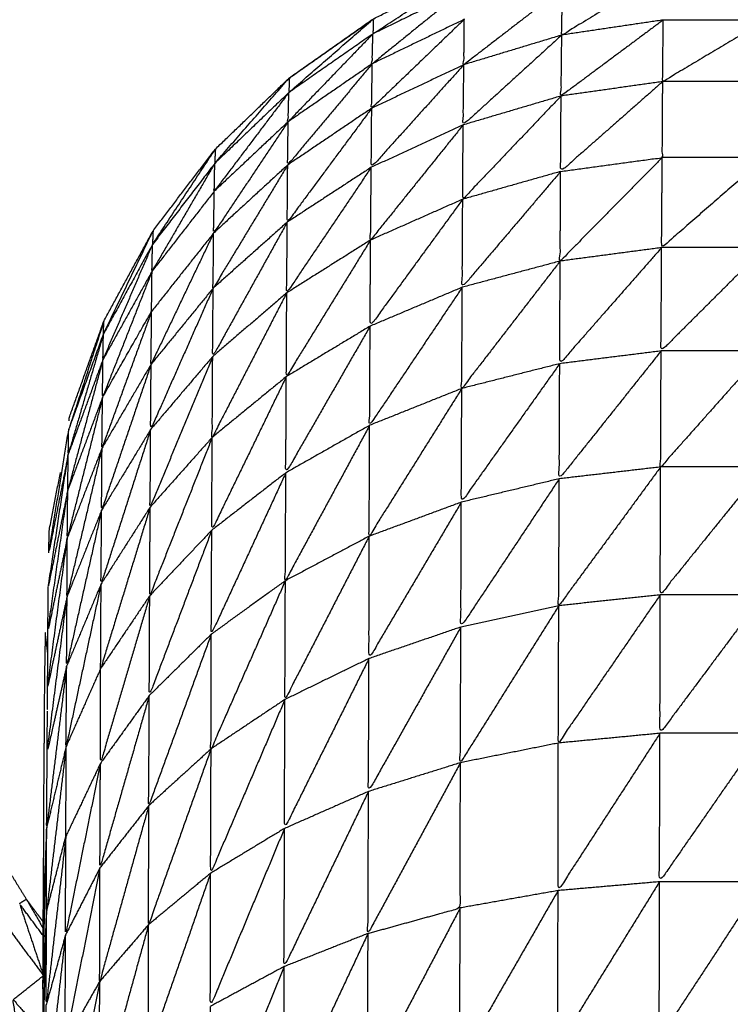
# Model space of a CAD drawing. Units: millimetres. Extents: x 0.6 to 20.8, y -0.8 to 17.7.
# Drawn here: x 6.6 to 6.6, y 15 to 15 of the extents above; entities that cross this region are included whole.
import ezdxf

# ---------------------------------------------------------------- set-up
doc = ezdxf.new("R2010")
doc.units = ezdxf.units.MM
doc.header["$MEASUREMENT"] = 0
doc.layers.get('0').update_dxf_attribs({"lineweight": 13})

# ---------------------------------------------------------------- blocks, each defined once
blk = doc.blocks.new('OPSI2_CL023')
at = {"lineweight": -3}
for points, degree, knots in [([(6.5531002, -0.4937617), (6.5530641, -0.4938107), (6.5530281, -0.4938596), (6.5529476, -0.4939896), (6.5528671, -0.4941196), (6.5527986, -0.4942561), (6.5527301, -0.4943926), (6.5526731, -0.4945346), (6.5526161, -0.4946766), (6.5525711, -0.4948226), (6.5525261, -0.4949686), (6.5524941, -0.4951176), (6.5524621, -0.4952666), (6.5524426, -0.4954181), (6.5524231, -0.4955696), (6.5524166, -0.4957226), (6.5524101, -0.4958756), (6.5524101, -0.4986256), (6.5524101, -0.5013756), (6.5524101, -0.5041256), (6.5524101, -0.5068756), (6.5524166, -0.5070281), (6.5524231, -0.5071806), (6.5524426, -0.5073321), (6.5524621, -0.5074836), (6.5524941, -0.5076331), (6.5525261, -0.5077826), (6.5525711, -0.5079286), (6.5526161, -0.5080746), (6.5526731, -0.5082166), (6.5527301, -0.5083586), (6.5527986, -0.5084951), (6.5528671, -0.5086316), (6.5529476, -0.5087616), (6.5530281, -0.5088916), (6.553064, -0.5089403), (6.5531, -0.5089889)], 2, [-8.39816, -8.39816, -8.39816, -8, -8, -7, -7, -6, -6, -5, -5, -4, -4, -3, -3, -2, -2, -1, -1, 0, 0, 1, 1, 2, 2, 3, 3, 4, 4, 5, 5, 6, 6, 7, 7, 8, 8, 8.396976, 8.396976, 8.396976]), ([(6.5532126, -0.506826), (6.5532129, -0.5068198), (6.5532131, -0.5068136), (6.5532881, -0.5066046), (6.5533631, -0.5063956), (6.5534691, -0.5062011), (6.5535751, -0.5060066), (6.5537096, -0.5058301), (6.5538441, -0.5056536), (6.5540041, -0.5054996), (6.5541641, -0.5053456), (6.5543456, -0.5052181), (6.5545271, -0.5050906), (6.5547261, -0.5049921), (6.5549251, -0.5048936), (6.5551366, -0.5048266), (6.5553481, -0.5047596), (6.5555676, -0.5047261), (6.5557871, -0.5046926), (6.5560091, -0.5046926), (6.5562311, -0.5046926), (6.5564506, -0.5047261), (6.5566701, -0.5047596), (6.5568816, -0.5048266), (6.5570931, -0.5048936), (6.5572921, -0.5049921), (6.5574911, -0.5050906), (6.5574925, -0.5050916), (6.5574939, -0.5050926)], 2, [8.762733, 8.762733, 8.762733, 9, 9, 10, 10, 11, 11, 12, 12, 13, 13, 14, 14, 15, 15, 16, 16, 17, 17, 18, 18, 19, 19, 20, 20, 21, 21, 21.007665, 21.007665, 21.007665]), ([(6.5545251, -0.5051556), (6.5547241, -0.5050581), (6.5549231, -0.5049606), (6.5549241, -0.5049271), (6.5549251, -0.5048936), (6.5547251, -0.5050246), (6.5545251, -0.5051556)], 2, [0, 0, 0, 1, 1, 2, 2, 3, 3, 3]), ([(6.5557821, -0.5048946), (6.5555616, -0.5050276), (6.5553411, -0.5051606), (6.5553421, -0.5050606), (6.5553431, -0.5049606)], 2, [0, 0, 0, 1, 1, 2, 2, 2]), ([(6.5549231, -0.5049606), (6.5547226, -0.5051226), (6.5545221, -0.5052846), (6.5545236, -0.5052201), (6.5545251, -0.5051556)], 2, [0, 0, 0, 1, 1, 2, 2, 2]), ([(6.5553431, -0.5049606), (6.5551306, -0.5051246), (6.5549181, -0.5052886), (6.5549191, -0.5051906), (6.5549201, -0.5050926)], 2, [0, 0, 0, 1, 1, 2, 2, 2]), ([(6.5545148, -0.5051014), (6.5543404, -0.5052235), (6.5541661, -0.5053456), (6.5541598, -0.5053517), (6.5541536, -0.5053577)], 2, [65.0420407, 65.0420407, 65.0420407, 66, 66, 66.0392398, 66.0392398, 66.0392398]), ([(6.5541621, -0.5054086), (6.5543436, -0.5052821), (6.5545251, -0.5051556), (6.5545261, -0.5051231), (6.5545271, -0.5050906), (6.5543446, -0.5052496), (6.5541621, -0.5054086)], 2, [0, 0, 0, 1, 1, 2, 2, 3, 3, 3]), ([(6.5549201, -0.5050926), (6.5547201, -0.5052846), (6.5545201, -0.5054766), (6.5545211, -0.5053806), (6.5545221, -0.5052846)], 2, [0, 0, 0, 1, 1, 2, 2, 2]), ([(6.5557791, -0.5050956), (6.5555586, -0.5052596), (6.5553381, -0.5054236), (6.5553396, -0.5052921), (6.5553411, -0.5051606)], 2, [0, 0, 0, 1, 1, 2, 2, 2]), ([(6.5562241, -0.5050956), (6.5560006, -0.5052286), (6.5557771, -0.5053616), (6.5557781, -0.5052286), (6.5557791, -0.5050956)], 2, [0, 0, 0, 1, 1, 2, 2, 2]), ([(6.5545251, -0.5051556), (6.5543421, -0.5053451), (6.5541591, -0.5055346), (6.5541606, -0.5054716), (6.5541621, -0.5054086)], 2, [0, 0, 0, 1, 1, 2, 2, 2]), ([(6.5553411, -0.5051606), (6.5551281, -0.5053546), (6.5549151, -0.5055486), (6.5549166, -0.5054186), (6.5549181, -0.5052886)], 2, [0, 0, 0, 1, 1, 2, 2, 2]), ([(6.5545221, -0.5052846), (6.5543396, -0.5055031), (6.5541571, -0.5057216), (6.5541581, -0.5056281), (6.5541591, -0.5055346)], 2, [0, 0, 0, 1, 1, 2, 2, 2]), ([(6.5549181, -0.5052886), (6.5547181, -0.5055101), (6.5545181, -0.5057316), (6.5545191, -0.5056041), (6.5545201, -0.5054766)], 2, [0, 0, 0, 1, 1, 2, 2, 2]), ([(6.5538421, -0.5057146), (6.5540021, -0.5055616), (6.5541621, -0.5054086), (6.5541631, -0.5053771), (6.5541641, -0.5053456), (6.5540031, -0.5055301), (6.5538421, -0.5057146)], 2, [0, 0, 0, 1, 1, 2, 2, 3, 3, 3]), ([(6.5557771, -0.5053616), (6.5555566, -0.5055556), (6.5553361, -0.5057496), (6.5553371, -0.5055866), (6.5553381, -0.5054236)], 2, [0, 0, 0, 1, 1, 2, 2, 2]), ([(6.5553361, -0.5057496), (6.5555556, -0.5057196), (6.5557751, -0.5056896), (6.5557761, -0.5055256), (6.5557771, -0.5053616)], 2, [0, 0, 0, 1, 1, 2, 2, 2]), ([(6.5541621, -0.5054086), (6.5540011, -0.5056216), (6.5538401, -0.5058346), (6.5538411, -0.5057746), (6.5538421, -0.5057146)], 2, [0, 0, 0, 1, 1, 2, 2, 2]), ([(6.5553381, -0.5054236), (6.5551256, -0.5056466), (6.5549131, -0.5058696), (6.5549141, -0.5057091), (6.5549151, -0.5055486)], 2, [0, 0, 0, 1, 1, 2, 2, 2]), ([(6.5545201, -0.5054766), (6.5543376, -0.5057226), (6.5541551, -0.5059686), (6.5541561, -0.5058451), (6.5541571, -0.5057216)], 2, [0, 0, 0, 1, 1, 2, 2, 2]), ([(6.5541591, -0.5055346), (6.5539981, -0.5057751), (6.5538371, -0.5060156), (6.5538386, -0.5059251), (6.5538401, -0.5058346)], 2, [0, 0, 0, 1, 1, 2, 2, 2]), ([(6.5549151, -0.5055486), (6.5547151, -0.5057971), (6.5545151, -0.5060456), (6.5545166, -0.5058886), (6.5545181, -0.5057316)], 2, [0, 0, 0, 1, 1, 2, 2, 2]), ([(6.5535731, -0.5060646), (6.5537076, -0.5058896), (6.5538421, -0.5057146), (6.5538431, -0.5056841), (6.5538441, -0.5056536), (6.5537086, -0.5058591), (6.5535731, -0.5060646)], 2, [0, 0, 0, 1, 1, 2, 2, 3, 3, 3]), ([(6.5557751, -0.5056896), (6.5555546, -0.5059131), (6.5553341, -0.5061366), (6.5553351, -0.5059431), (6.5553361, -0.5057496)], 2, [0, 0, 0, 1, 1, 2, 2, 2]), ([(6.5562191, -0.5056896), (6.5559956, -0.5058841), (6.5557721, -0.5060786), (6.5557736, -0.5058841), (6.5557751, -0.5056896)], 2, [0, 0, 0, 1, 1, 2, 2, 2]), ([(6.5538421, -0.5057146), (6.5537066, -0.5059476), (6.5535711, -0.5061806), (6.5535721, -0.5061226), (6.5535731, -0.5060646)], 2, [0, 0, 0, 1, 1, 2, 2, 2]), ([(6.5541571, -0.5057216), (6.5539961, -0.5059876), (6.5538351, -0.5062536), (6.5538361, -0.5061346), (6.5538371, -0.5060156)], 2, [0, 0, 0, 1, 1, 2, 2, 2]), ([(6.5545181, -0.5057316), (6.5543356, -0.5060026), (6.5541531, -0.5062736), (6.5541541, -0.5061211), (6.5541551, -0.5059686)], 2, [0, 0, 0, 1, 1, 2, 2, 2]), ([(6.5553361, -0.5057496), (6.5551236, -0.5059996), (6.5549111, -0.5062496), (6.5549121, -0.5060596), (6.5549131, -0.5058696)], 2, [0, 0, 0, 1, 1, 2, 2, 2]), ([(6.5549131, -0.5058696), (6.5547131, -0.5061436), (6.5545131, -0.5064176), (6.5545141, -0.5062316), (6.5545151, -0.5060456)], 2, [0, 0, 0, 1, 1, 2, 2, 2]), ([(6.5541551, -0.5059686), (6.5539941, -0.5062586), (6.5538331, -0.5065486), (6.5538341, -0.5064011), (6.5538351, -0.5062536)], 2, [0, 0, 0, 1, 1, 2, 2, 2]), ([(6.5533611, -0.5064516), (6.5534671, -0.5062581), (6.5535731, -0.5060646), (6.5535741, -0.5060356), (6.5535751, -0.5060066), (6.5534681, -0.5062291), (6.5533611, -0.5064516)], 2, [0, 0, 0, 1, 1, 2, 2, 3, 3, 3]), ([(6.5538371, -0.5060156), (6.5537021, -0.5062986), (6.5535671, -0.5065816), (6.5535681, -0.5064676), (6.5535691, -0.5063536)], 2, [0, 0, 0, 1, 1, 2, 2, 2]), ([(6.5535731, -0.5060646), (6.5534661, -0.5063131), (6.5533591, -0.5065616), (6.5533601, -0.5065066), (6.5533611, -0.5064516)], 2, [0, 0, 0, 1, 1, 2, 2, 2]), ([(6.5545151, -0.5060456), (6.5543331, -0.5063406), (6.5541511, -0.5066356), (6.5541521, -0.5064546), (6.5541531, -0.5062736)], 2, [0, 0, 0, 1, 1, 2, 2, 2]), ([(6.5557721, -0.5060786), (6.5555521, -0.5063291), (6.5553321, -0.5065796), (6.5553331, -0.5063581), (6.5553341, -0.5061366)], 2, [0, 0, 0, 1, 1, 2, 2, 2]), ([(6.5562171, -0.5060786), (6.5559936, -0.5063016), (6.5557701, -0.5065246), (6.5557711, -0.5063016), (6.5557721, -0.5060786)], 2, [0, 0, 0, 1, 1, 2, 2, 2]), ([(6.5553341, -0.5061366), (6.5551216, -0.5064116), (6.5549091, -0.5066866), (6.5549101, -0.5064681), (6.5549111, -0.5062496)], 2, [0, 0, 0, 1, 1, 2, 2, 2]), ([(6.5533571, -0.5067256), (6.5534631, -0.5065396), (6.5535691, -0.5063536), (6.5535701, -0.5062671), (6.5535711, -0.5061806)], 2, [0, 0, 0, 1, 1, 2, 2, 2]), ([(6.5535711, -0.5061806), (6.5534641, -0.5064531), (6.5533571, -0.5067256), (6.5533581, -0.5066436), (6.5533591, -0.5065616)], 2, [0, 0, 0, 1, 1, 2, 2, 2]), ([(6.5549111, -0.5062496), (6.5547111, -0.5065476), (6.5545111, -0.5068456), (6.5545121, -0.5066316), (6.5545131, -0.5064176)], 2, [0, 0, 0, 1, 1, 2, 2, 2]), ([(6.5538351, -0.5062536), (6.5537001, -0.5065586), (6.5535651, -0.5068636), (6.5535661, -0.5067226), (6.5535671, -0.5065816)], 2, [0, 0, 0, 1, 1, 2, 2, 2]), ([(6.5541531, -0.5062736), (6.5539921, -0.5065856), (6.5538311, -0.5068976), (6.5538321, -0.5067231), (6.5538331, -0.5065486)], 2, [0, 0, 0, 1, 1, 2, 2, 2]), ([(6.5535691, -0.5063536), (6.5534621, -0.5066486), (6.5533551, -0.5069436), (6.5533561, -0.5068346), (6.5533571, -0.5067256)], 2, [0, 0, 0, 1, 1, 2, 2, 2]), ([(6.5533611, -0.5064516), (6.5532861, -0.5066586), (6.5532111, -0.5068656), (6.5532871, -0.5066306), (6.5533631, -0.5063956), (6.5533621, -0.5064236), (6.5533611, -0.5064516)], 2, [0, 0, 0, 1, 1, 2, 2, 3, 3, 3]), ([(6.5545131, -0.5064176), (6.5543311, -0.5067341), (6.5541491, -0.5070506), (6.5541501, -0.5068431), (6.5541511, -0.5066356)], 2, [0, 0, 0, 1, 1, 2, 2, 2]), ([(6.5533611, -0.5064516), (6.5532851, -0.5067111), (6.5532091, -0.5069706), (6.5532101, -0.5069181), (6.5532111, -0.5068656)], 2, [0, 0, 0, 1, 1, 2, 2, 2]), ([(6.5538331, -0.5065486), (6.5536981, -0.5068736), (6.5535631, -0.5071986), (6.5535641, -0.5070311), (6.5535651, -0.5068636)], 2, [0, 0, 0, 1, 1, 2, 2, 2]), ([(6.5557701, -0.5065246), (6.5555501, -0.5068006), (6.5553301, -0.5070766), (6.5553311, -0.5068281), (6.5553321, -0.5065796)], 2, [0, 0, 0, 1, 1, 2, 2, 2]), ([(6.5562141, -0.5065246), (6.5559911, -0.5067751), (6.5557681, -0.5070256), (6.5557691, -0.5067751), (6.5557701, -0.5065246)], 2, [0, 0, 0, 1, 1, 2, 2, 2]), ([(6.5533591, -0.5065616), (6.5532831, -0.5068436), (6.5532071, -0.5071256), (6.5532081, -0.5070481), (6.5532091, -0.5069706)], 2, [0, 0, 0, 1, 1, 2, 2, 2]), ([(6.5535671, -0.5065816), (6.5534601, -0.5068971), (6.5533531, -0.5072126), (6.5533541, -0.5070781), (6.5533551, -0.5069436)], 2, [0, 0, 0, 1, 1, 2, 2, 2]), ([(6.5553321, -0.5065796), (6.5551196, -0.5068786), (6.5549071, -0.5071776), (6.5549081, -0.5069321), (6.5549091, -0.5066866)], 2, [0, 0, 0, 1, 1, 2, 2, 2]), ([(6.5541511, -0.5066356), (6.5539901, -0.5069671), (6.5538291, -0.5072986), (6.5538301, -0.5070981), (6.5538311, -0.5068976)], 2, [0, 0, 0, 1, 1, 2, 2, 2]), ([(6.5549091, -0.5066866), (6.5547091, -0.5070056), (6.5545091, -0.5073246), (6.5545101, -0.5070851), (6.5545111, -0.5068456)], 2, [0, 0, 0, 1, 1, 2, 2, 2]), ([(6.5533571, -0.5067256), (6.5532811, -0.5070286), (6.5532051, -0.5073316), (6.5532061, -0.5072286), (6.5532071, -0.5071256)], 2, [0, 0, 0, 1, 1, 2, 2, 2]), ([(6.5545111, -0.5068456), (6.5543291, -0.5071811), (6.5541471, -0.5075166), (6.5541481, -0.5072836), (6.5541491, -0.5070506)], 2, [0, 0, 0, 1, 1, 2, 2, 2]), ([(6.5530921, -0.5157954), (6.5528001, -0.5156925), (6.5525081, -0.5155896), (6.5521451, -0.5154256), (6.5517821, -0.5152616), (6.5514341, -0.5150671), (6.5510861, -0.5148726), (6.5507556, -0.5146496), (6.5504251, -0.5144266), (6.5501151, -0.5141761), (6.5498051, -0.5139256), (6.5495171, -0.5136496), (6.5492291, -0.5133736), (6.5489661, -0.5130746), (6.5487031, -0.5127756), (6.5484661, -0.5124551), (6.5482291, -0.5121346), (6.5480201, -0.5117951), (6.5478111, -0.5114556), (6.5476316, -0.5110996), (6.5474521, -0.5107436), (6.5473036, -0.5103741), (6.5471551, -0.5100046), (6.5470381, -0.5096231), (6.5469211, -0.5092416), (6.5468371, -0.5088521), (6.5467531, -0.5084626), (6.5467026, -0.5080671), (6.5466521, -0.5076716), (6.5466311, -0.5072736), (6.5466101, -0.5068756), (6.5466316, -0.5072736), (6.5466531, -0.5076716)], 2, [58.223404, 58.223404, 58.223404, 59, 59, 60, 60, 61, 61, 62, 62, 63, 63, 64, 64, 65, 65, 66, 66, 67, 67, 68, 68, 69, 69, 70, 70, 71, 71, 72, 72, 73, 73, 74, 74, 74]), ([(6.5532091, -0.5069706), (6.5531671, -0.5071836), (6.5531251, -0.5073966), (6.5531681, -0.5071311), (6.5532111, -0.5068656)], 2, [0, 0, 0, 1, 1, 2, 2, 2]), ([(6.5535651, -0.5068636), (6.5534581, -0.5071971), (6.5533511, -0.5075306), (6.5533521, -0.5073716), (6.5533531, -0.5072126)], 2, [0, 0, 0, 1, 1, 2, 2, 2]), ([(6.5538311, -0.5068976), (6.5536961, -0.5072396), (6.5535611, -0.5075816), (6.5535621, -0.5073901), (6.5535631, -0.5071986)], 2, [0, 0, 0, 1, 1, 2, 2, 2]), ([(6.5532071, -0.5071256), (6.5531651, -0.5073341), (6.5531231, -0.5075426), (6.5531661, -0.5072566), (6.5532091, -0.5069706)], 2, [0, 0, 0, 1, 1, 2, 2, 2]), ([(6.5533551, -0.5069436), (6.5532796, -0.5072641), (6.5532041, -0.5075846), (6.5532046, -0.5074581), (6.5532051, -0.5073316)], 2, [0, 0, 0, 1, 1, 2, 2, 2]), ([(6.5531251, -0.5073968), (6.5531251, -0.5073967), (6.5531251, -0.5073966), (6.5531261, -0.5073476), (6.5531271, -0.5072986), (6.5531512, -0.5071742), (6.5531754, -0.5070498)], 2, [5.998868, 5.998868, 5.998868, 6, 6, 7, 7, 7.57464, 7.57464, 7.57464]), ([(6.5541491, -0.5070506), (6.5539881, -0.5073991), (6.5538271, -0.5077476), (6.5538281, -0.5075231), (6.5538291, -0.5072986)], 2, [0, 0, 0, 1, 1, 2, 2, 2]), ([(6.5557681, -0.5070256), (6.5555481, -0.5073251), (6.5553281, -0.5076246), (6.5553291, -0.5073506), (6.5553301, -0.5070766)], 2, [0, 0, 0, 1, 1, 2, 2, 2]), ([(6.5562121, -0.5070256), (6.5559891, -0.5073016), (6.5557661, -0.5075776), (6.5557671, -0.5073016), (6.5557681, -0.5070256)], 2, [0, 0, 0, 1, 1, 2, 2, 2]), ([(6.5553301, -0.5070766), (6.5551176, -0.5073966), (6.5549051, -0.5077166), (6.5549061, -0.5074471), (6.5549071, -0.5071776)], 2, [0, 0, 0, 1, 1, 2, 2, 2]), ([(6.5532051, -0.5073316), (6.5531631, -0.5075336), (6.5531211, -0.5077356), (6.5531641, -0.5074306), (6.5532071, -0.5071256)], 2, [0, 0, 0, 1, 1, 2, 2, 2]), ([(6.5549071, -0.5071776), (6.5547076, -0.5075151), (6.5545081, -0.5078526), (6.5545086, -0.5075886), (6.5545091, -0.5073246)], 2, [0, 0, 0, 1, 1, 2, 2, 2]), ([(6.5533531, -0.5072126), (6.5532776, -0.5075491), (6.5532021, -0.5078856), (6.5532031, -0.5077351), (6.5532041, -0.5075846)], 2, [0, 0, 0, 1, 1, 2, 2, 2]), ([(6.5535631, -0.5071986), (6.5534561, -0.5075471), (6.5533491, -0.5078956), (6.5533501, -0.5077131), (6.5533511, -0.5075306)], 2, [0, 0, 0, 1, 1, 2, 2, 2]), ([(6.5538291, -0.5072986), (6.5536941, -0.5076556), (6.5535591, -0.5080126), (6.5535601, -0.5077971), (6.5535611, -0.5075816)], 2, [0, 0, 0, 1, 1, 2, 2, 2]), ([(6.5532041, -0.5075846), (6.5531621, -0.5077796), (6.5531201, -0.5079746), (6.5531626, -0.5076531), (6.5532051, -0.5073316)], 2, [0, 0, 0, 1, 1, 2, 2, 2]), ([(6.5545091, -0.5073246), (6.5543271, -0.5076771), (6.5541451, -0.5080296), (6.5541461, -0.5077731), (6.5541471, -0.5075166)], 2, [0, 0, 0, 1, 1, 2, 2, 2]), ([(6.5541471, -0.5075166), (6.5539866, -0.5078796), (6.5538261, -0.5082426), (6.5538266, -0.5079951), (6.5538271, -0.5077476)], 2, [0, 0, 0, 1, 1, 2, 2, 2]), ([(6.5531194, -0.5080732), (6.5531198, -0.5080239), (6.5531201, -0.5079746), (6.5531206, -0.5078551), (6.5531211, -0.5077356), (6.5531221, -0.5076391), (6.5531231, -0.5075426), (6.5531231, -0.5075426), (6.5531231, -0.5075426)], 2, [2.651798, 2.651798, 2.651798, 3, 3, 4, 4, 5, 5, 5.00022, 5.00022, 5.00022]), ([(6.5533511, -0.5075306), (6.5532756, -0.5078811), (6.5532001, -0.5082316), (6.5532011, -0.5080586), (6.5532021, -0.5078856)], 2, [0, 0, 0, 1, 1, 2, 2, 2]), ([(6.5532021, -0.5078856), (6.5531601, -0.5080716), (6.5531181, -0.5082576), (6.5531611, -0.5079211), (6.5532041, -0.5075846)], 2, [0, 0, 0, 1, 1, 2, 2, 2]), ([(6.5535611, -0.5075816), (6.5534546, -0.5079436), (6.5533481, -0.5083056), (6.5533486, -0.5081006), (6.5533491, -0.5078956)], 2, [0, 0, 0, 1, 1, 2, 2, 2]), ([(6.5557661, -0.5075776), (6.5555461, -0.5078976), (6.5553261, -0.5082176), (6.5553271, -0.5079211), (6.5553281, -0.5076246)], 2, [0, 0, 0, 1, 1, 2, 2, 2]), ([(6.5562111, -0.5075776), (6.5559881, -0.5078766), (6.5557651, -0.5081756), (6.5557656, -0.5078766), (6.5557661, -0.5075776)], 2, [0, 0, 0, 1, 1, 2, 2, 2]), ([(6.5553281, -0.5076246), (6.5551156, -0.5079636), (6.5549031, -0.5083026), (6.5549041, -0.5080096), (6.5549051, -0.5077166)], 2, [0, 0, 0, 1, 1, 2, 2, 2]), ([(6.5531207, -0.5078295), (6.5531154, -0.5077841), (6.5531101, -0.5077386), (6.5531091, -0.5077846), (6.5531081, -0.5078306), (6.5531071, -0.5078986), (6.5531061, -0.5079666), (6.5531056, -0.5080571), (6.5531051, -0.5081476), (6.5531041, -0.5082591), (6.5531031, -0.5083706), (6.5531026, -0.5085026), (6.5531021, -0.5086346), (6.5531011, -0.5087866), (6.5531001, -0.5089386)], 2, [-5.207984, -5.207984, -5.207984, -5, -5, -4, -4, -3, -3, -2, -2, -1, -1, 0, 0, 1, 1, 1]), ([(6.5549051, -0.5077166), (6.5547056, -0.5080716), (6.5545061, -0.5084266), (6.5545071, -0.5081396), (6.5545081, -0.5078526)], 2, [0, 0, 0, 1, 1, 2, 2, 2]), ([(6.5538271, -0.5077476), (6.5536921, -0.5081176), (6.5535571, -0.5084876), (6.5535581, -0.5082501), (6.5535591, -0.5080126)], 2, [0, 0, 0, 1, 1, 2, 2, 2]), ([(6.5545081, -0.5078526), (6.5543256, -0.5082196), (6.5541431, -0.5085866), (6.5541441, -0.5083081), (6.5541451, -0.5080296)], 2, [0, 0, 0, 1, 1, 2, 2, 2]), ([(6.5532021, -0.5078856), (6.5531591, -0.5082341), (6.5531161, -0.5085826), (6.5531171, -0.5084201), (6.5531181, -0.5082576)], 2, [0, 0, 0, 1, 1, 2, 2, 2]), ([(6.5535591, -0.5080126), (6.5534526, -0.5083846), (6.5533461, -0.5087566), (6.5533471, -0.5085311), (6.5533481, -0.5083056)], 2, [0, 0, 0, 1, 1, 2, 2, 2]), ([(6.5541451, -0.5080296), (6.5539846, -0.5084046), (6.5538241, -0.5087796), (6.5538251, -0.5085111), (6.5538261, -0.5082426)], 2, [0, 0, 0, 1, 1, 2, 2, 2]), ([(6.5531193, -0.5080745), (6.5531193, -0.5080742), (6.5531193, -0.5080739), (6.5531193, -0.5080736), (6.5531193, -0.5080733), (6.5531193, -0.5080748), (6.5531193, -0.5080745)], 3, [76.404137148, 76.404137148, 76.404137148, 76.404137148, 76.408963586, 76.408963586, 76.408963586, 76.413790023, 76.413790023, 76.413790023, 76.413790023]), ([(6.5557651, -0.5081756), (6.5555451, -0.5085151), (6.5553251, -0.5088546), (6.5553256, -0.5085361), (6.5553261, -0.5082176)], 2, [0, 0, 0, 1, 1, 2, 2, 2]), ([(6.5562091, -0.5081756), (6.5559861, -0.5084961), (6.5557631, -0.5088166), (6.5557641, -0.5084961), (6.5557651, -0.5081756)], 2, [0, 0, 0, 1, 1, 2, 2, 2]), ([(6.5532001, -0.5082316), (6.5531576, -0.5085891), (6.5531151, -0.5089466), (6.5531156, -0.5087646), (6.5531161, -0.5085826)], 2, [0, 0, 0, 1, 1, 2, 2, 2]), ([(6.5531151, -0.5089466), (6.5531571, -0.5087831), (6.5531991, -0.5086196), (6.5531996, -0.5084256), (6.5532001, -0.5082316)], 2, [0, 0, 0, 1, 1, 2, 2, 2]), ([(6.5538261, -0.5082426), (6.5536911, -0.5086221), (6.5535561, -0.5090016), (6.5535566, -0.5087446), (6.5535571, -0.5084876)], 2, [0, 0, 0, 1, 1, 2, 2, 2]), ([(6.5533481, -0.5083056), (6.5532726, -0.5086761), (6.5531971, -0.5090466), (6.5531981, -0.5088331), (6.5531991, -0.5086196)], 2, [0, 0, 0, 1, 1, 2, 2, 2]), ([(6.5549031, -0.5083026), (6.5547036, -0.5086711), (6.5545041, -0.5090396), (6.5545051, -0.5087331), (6.5545061, -0.5084266)], 2, [0, 0, 0, 1, 1, 2, 2, 2]), ([(6.5545041, -0.5090396), (6.5547031, -0.5089846), (6.5549021, -0.5089296), (6.5549026, -0.5086161), (6.5549031, -0.5083026)], 2, [0, 0, 0, 1, 1, 2, 2, 2]), ([(6.5545061, -0.5084266), (6.5543241, -0.5088046), (6.5541421, -0.5091826), (6.5541426, -0.5088846), (6.5541431, -0.5085866)], 2, [0, 0, 0, 1, 1, 2, 2, 2]), ([(6.5535571, -0.5084876), (6.5534511, -0.5088671), (6.5533451, -0.5092466), (6.5533456, -0.5090016), (6.5533461, -0.5087566)], 2, [0, 0, 0, 1, 1, 2, 2, 2]), ([(6.5541431, -0.5085866), (6.5539831, -0.5089706), (6.5538231, -0.5093546), (6.5538236, -0.5090671), (6.5538241, -0.5087796)], 2, [0, 0, 0, 1, 1, 2, 2, 2]), ([(6.5531991, -0.5086196), (6.5531566, -0.5089836), (6.5531141, -0.5093476), (6.5531146, -0.5091471), (6.5531151, -0.5089466)], 2, [0, 0, 0, 1, 1, 2, 2, 2]), ([(6.5533461, -0.5087566), (6.5532711, -0.5091326), (6.5531961, -0.5095086), (6.5531966, -0.5092776), (6.5531971, -0.5090466)], 2, [0, 0, 0, 1, 1, 2, 2, 2]), ([(6.5538241, -0.5087796), (6.5536896, -0.5091661), (6.5535551, -0.5095526), (6.5535556, -0.5092771), (6.5535561, -0.5090016)], 2, [0, 0, 0, 1, 1, 2, 2, 2]), ([(6.5557631, -0.5088166), (6.5555431, -0.5091726), (6.5553231, -0.5095286), (6.5553241, -0.5091916), (6.5553251, -0.5088546)], 2, [0, 0, 0, 1, 1, 2, 2, 2]), ([(6.5562071, -0.5088166), (6.5559846, -0.5091561), (6.5557621, -0.5094956), (6.5557626, -0.5091561), (6.5557631, -0.5088166)], 2, [0, 0, 0, 1, 1, 2, 2, 2]), ([(6.5553251, -0.5088546), (6.5551126, -0.5092241), (6.5549001, -0.5095936), (6.5549011, -0.5092616), (6.5549021, -0.5089296)], 2, [0, 0, 0, 1, 1, 2, 2, 2]), ([(6.5529981, -0.5089106), (6.5530131, -0.5089011), (6.5530281, -0.5088916), (6.553064, -0.5089539), (6.5530999, -0.5090161)], 2, [0, 0, 0, 1, 1, 1.466058, 1.466058, 1.466058]), ([(6.5530998, -0.5090477), (6.5530489, -0.5089792), (6.5529981, -0.5089106), (6.5530487, -0.5090619), (6.5530993, -0.5092132)], 2, [0.44739, 0.44739, 0.44739, 1, 1, 1.973026, 1.973026, 1.973026]), ([(6.5549021, -0.5089296), (6.5547026, -0.5093096), (6.5545031, -0.5096896), (6.5545036, -0.5093646), (6.5545041, -0.5090396)], 2, [0, 0, 0, 1, 1, 2, 2, 2]), ([(6.5531001, -0.5089386), (6.5530996, -0.5091091), (6.5530991, -0.5092796), (6.5530986, -0.5094671), (6.5530981, -0.5096546), (6.5530976, -0.5098581), (6.5530971, -0.5100616), (6.5530961, -0.5102796), (6.5530951, -0.5104976), (6.5530951, -0.5107286), (6.5530951, -0.5109596), (6.5530946, -0.5112016), (6.5530941, -0.5114436), (6.5530936, -0.5116951), (6.5530931, -0.5119466), (6.5530931, -0.5122061), (6.5530931, -0.5124656), (6.5530926, -0.5127306), (6.5530921, -0.5129956), (6.5530921, -0.5132646), (6.5530921, -0.5135336), (6.5530921, -0.5138046), (6.5530921, -0.5140756), (6.5530921, -0.5195756), (6.5530921, -0.5250756), (6.5530921, -0.5253466), (6.5530921, -0.5256176), (6.5530921, -0.5258861), (6.5530921, -0.5261546), (6.5530926, -0.5264201), (6.5530931, -0.5266856), (6.5530931, -0.5269446), (6.5530931, -0.5272036), (6.5530936, -0.5274551), (6.5530941, -0.5277066), (6.5530946, -0.5279491), (6.5530951, -0.5281916), (6.5530951, -0.5284221), (6.5530951, -0.5286526), (6.5530961, -0.5288706), (6.5530971, -0.5290886), (6.5530976, -0.5292921), (6.5530981, -0.5294956), (6.5530986, -0.5296836), (6.5530991, -0.5298716), (6.5530996, -0.5300416), (6.5531001, -0.5302116)], 2, [-13, -13, -13, -12, -12, -11, -11, -10, -10, -9, -9, -8, -8, -7, -7, -6, -6, -5, -5, -4, -4, -3, -3, -2, -2, -1, -1, 0, 0, 1, 1, 2, 2, 3, 3, 4, 4, 5, 5, 6, 6, 7, 7, 8, 8, 9, 9, 10, 10, 10]), ([(6.5535561, -0.5090016), (6.5534501, -0.5093866), (6.5533441, -0.5097716), (6.5533446, -0.5095091), (6.5533451, -0.5092466)], 2, [0, 0, 0, 1, 1, 2, 2, 2]), ([(6.5531971, -0.5090466), (6.5531546, -0.5094151), (6.5531121, -0.5097836), (6.5531131, -0.5095656), (6.5531141, -0.5093476)], 2, [0, 0, 0, 1, 1, 2, 2, 2]), ([(6.5545041, -0.5090396), (6.5543226, -0.5094271), (6.5541411, -0.5098146), (6.5541416, -0.5094986), (6.5541421, -0.5091826)], 2, [0, 0, 0, 1, 1, 2, 2, 2]), ([(6.5541421, -0.5091826), (6.5539821, -0.5095736), (6.5538221, -0.5099646), (6.5538226, -0.5096596), (6.5538231, -0.5093546)], 2, [0, 0, 0, 1, 1, 2, 2, 2]), ([(6.5533451, -0.5092466), (6.5532701, -0.5096261), (6.5531951, -0.5100056), (6.5531956, -0.5097571), (6.5531961, -0.5095086)], 2, [0, 0, 0, 1, 1, 2, 2, 2]), ([(6.5530251, -0.5097316), (6.5529981, -0.5095286), (6.5529711, -0.5093256), (6.5530349, -0.5093981), (6.5530986, -0.5094707)], 2, [0, 0, 0, 1, 1, 1.582387, 1.582387, 1.582387])]:
    blk.add_open_spline(points, degree=degree, knots=knots, dxfattribs=at)
for points in [[(6.5549201, -0.5050926), (6.5547211, -0.5051886), (6.5545221, -0.5052846)], [(6.5557791, -0.5050956), (6.5555601, -0.5051281), (6.5553411, -0.5051606)], [(6.5562241, -0.5050956), (6.5560016, -0.5050956), (6.5557791, -0.5050956)], [(6.5553411, -0.5051606), (6.5551296, -0.5052246), (6.5549181, -0.5052886)], [(6.5545221, -0.5052846), (6.5543406, -0.5054096), (6.5541591, -0.5055346)], [(6.5549181, -0.5052886), (6.5547191, -0.5053826), (6.5545201, -0.5054766)], [(6.5557771, -0.5053616), (6.5555576, -0.5053926), (6.5553381, -0.5054236)], [(6.5562211, -0.5053616), (6.5559991, -0.5053616), (6.5557771, -0.5053616)], [(6.5553381, -0.5054236), (6.5551266, -0.5054861), (6.5549151, -0.5055486)], [(6.5545201, -0.5054766), (6.5543386, -0.5055991), (6.5541571, -0.5057216)], [(6.5541591, -0.5055346), (6.5539996, -0.5056846), (6.5538401, -0.5058346)], [(6.5549151, -0.5055486), (6.5547166, -0.5056401), (6.5545181, -0.5057316)], [(6.5562191, -0.5056896), (6.5559971, -0.5056896), (6.5557751, -0.5056896)], [(6.5541571, -0.5057216), (6.5539971, -0.5058686), (6.5538371, -0.5060156)], [(6.5545181, -0.5057316), (6.5543366, -0.5058501), (6.5541551, -0.5059686)], [(6.5553361, -0.5057496), (6.5551246, -0.5058096), (6.5549131, -0.5058696)], [(6.5538401, -0.5058346), (6.5537056, -0.5060076), (6.5535711, -0.5061806)], [(6.5549131, -0.5058696), (6.5547141, -0.5059576), (6.5545151, -0.5060456)], [(6.5541551, -0.5059686), (6.5539951, -0.5061111), (6.5538351, -0.5062536)], [(6.5538371, -0.5060156), (6.5537031, -0.5061846), (6.5535691, -0.5063536)], [(6.5545151, -0.5060456), (6.5543341, -0.5061596), (6.5541531, -0.5062736)], [(6.5557721, -0.5060786), (6.5555531, -0.5061076), (6.5553341, -0.5061366)], [(6.5562171, -0.5060786), (6.5559946, -0.5060786), (6.5557721, -0.5060786)], [(6.5553341, -0.5061366), (6.5551226, -0.5061931), (6.5549111, -0.5062496)], [(6.5535711, -0.5061806), (6.5534651, -0.5063711), (6.5533591, -0.5065616)], [(6.5549111, -0.5062496), (6.5547121, -0.5063336), (6.5545131, -0.5064176)], [(6.5538351, -0.5062536), (6.5537011, -0.5064176), (6.5535671, -0.5065816)], [(6.5541531, -0.5062736), (6.5539931, -0.5064111), (6.5538331, -0.5065486)], [(6.5545131, -0.5064176), (6.5543321, -0.5065266), (6.5541511, -0.5066356)], [(6.5538331, -0.5065486), (6.5536991, -0.5067061), (6.5535651, -0.5068636)], [(6.5557701, -0.5065246), (6.5555511, -0.5065521), (6.5553321, -0.5065796)], [(6.5562141, -0.5065246), (6.5559921, -0.5065246), (6.5557701, -0.5065246)], [(6.5533591, -0.5065616), (6.5532841, -0.5067661), (6.5532091, -0.5069706)], [(6.5535671, -0.5065816), (6.5534611, -0.5067626), (6.5533551, -0.5069436)], [(6.5553321, -0.5065796), (6.5551206, -0.5066331), (6.5549091, -0.5066866)], [(6.5541511, -0.5066356), (6.5539911, -0.5067666), (6.5538311, -0.5068976)], [(6.5549091, -0.5066866), (6.5547101, -0.5067661), (6.5545111, -0.5068456)], [(6.5533571, -0.5067256), (6.5532821, -0.5069256), (6.5532071, -0.5071256)], [(6.5545111, -0.5068456), (6.5543301, -0.5069481), (6.5541491, -0.5070506)], [(6.5535651, -0.5068636), (6.5534591, -0.5070381), (6.5533531, -0.5072126)], [(6.5538311, -0.5068976), (6.5536971, -0.5070481), (6.5535631, -0.5071986)], [(6.5533551, -0.5069436), (6.5532801, -0.5071376), (6.5532051, -0.5073316)], [(6.5541491, -0.5070506), (6.5539891, -0.5071746), (6.5538291, -0.5072986)], [(6.5557681, -0.5070256), (6.5555491, -0.5070511), (6.5553301, -0.5070766)], [(6.5562121, -0.5070256), (6.5559901, -0.5070256), (6.5557681, -0.5070256)], [(6.5553301, -0.5070766), (6.5551186, -0.5071271), (6.5549071, -0.5071776)], [(6.5549071, -0.5071776), (6.5547081, -0.5072511), (6.5545091, -0.5073246)], [(6.5533531, -0.5072126), (6.5532786, -0.5073986), (6.5532041, -0.5075846)], [(6.5535631, -0.5071986), (6.5534571, -0.5073646), (6.5533511, -0.5075306)], [(6.5538291, -0.5072986), (6.5536951, -0.5074401), (6.5535611, -0.5075816)], [(6.5545091, -0.5073246), (6.5543281, -0.5074206), (6.5541471, -0.5075166)], [(6.5541471, -0.5075166), (6.5539871, -0.5076321), (6.5538271, -0.5077476)], [(6.5533511, -0.5075306), (6.5532766, -0.5077081), (6.5532021, -0.5078856)], [(6.5535611, -0.5075816), (6.5534551, -0.5077386), (6.5533491, -0.5078956)], [(6.5557661, -0.5075776), (6.5555471, -0.5076011), (6.5553281, -0.5076246)], [(6.5562111, -0.5075776), (6.5559886, -0.5075776), (6.5557661, -0.5075776)], [(6.5553281, -0.5076246), (6.5551166, -0.5076706), (6.5549051, -0.5077166)], [(6.5549051, -0.5077166), (6.5547066, -0.5077846), (6.5545081, -0.5078526)], [(6.5538271, -0.5077476), (6.5536931, -0.5078801), (6.5535591, -0.5080126)], [(6.5545081, -0.5078526), (6.5543266, -0.5079411), (6.5541451, -0.5080296)], [(6.5533491, -0.5078956), (6.5532746, -0.5080636), (6.5532001, -0.5082316)], [(6.5535591, -0.5080126), (6.5534536, -0.5081591), (6.5533481, -0.5083056)], [(6.5541451, -0.5080296), (6.5539856, -0.5081361), (6.5538261, -0.5082426)], [(6.5531181, -0.5082576), (6.5531187, -0.5081689), (6.5531194, -0.5080802)], [(6.5557651, -0.5081756), (6.5555456, -0.5081966), (6.5553261, -0.5082176)], [(6.5562091, -0.5081756), (6.5559871, -0.5081756), (6.5557651, -0.5081756)], [(6.5532001, -0.5082316), (6.5531581, -0.5084071), (6.5531161, -0.5085826)], [(6.5538261, -0.5082426), (6.5536916, -0.5083651), (6.5535571, -0.5084876)], [(6.5553261, -0.5082176), (6.5551146, -0.5082601), (6.5549031, -0.5083026)], [(6.5533481, -0.5083056), (6.5532736, -0.5084626), (6.5531991, -0.5086196)], [(6.5549031, -0.5083026), (6.5547046, -0.5083646), (6.5545061, -0.5084266)], [(6.5545061, -0.5084266), (6.5543246, -0.5085066), (6.5541431, -0.5085866)], [(6.5535571, -0.5084876), (6.5534516, -0.5086221), (6.5533461, -0.5087566)], [(6.5530991, -0.5092785), (6.5531076, -0.5089306), (6.5531161, -0.5085826)], [(6.5531161, -0.5085826), (6.5531081, -0.5087604), (6.5531001, -0.5089382)], [(6.5541431, -0.5085866), (6.5539836, -0.5086831), (6.5538241, -0.5087796)], [(6.5533461, -0.5087566), (6.5532716, -0.5089016), (6.5531971, -0.5090466)], [(6.5538241, -0.5087796), (6.5536901, -0.5088906), (6.5535561, -0.5090016)], [(6.5557631, -0.5088166), (6.5555441, -0.5088356), (6.5553251, -0.5088546)], [(6.5562071, -0.5088166), (6.5559851, -0.5088166), (6.5557631, -0.5088166)], [(6.5553251, -0.5088546), (6.5551136, -0.5088921), (6.5549021, -0.5089296)], [(6.5529131, -0.5089666), (6.5530062, -0.5090922), (6.5530993, -0.5092178)], [(6.5530981, -0.5096536), (6.5531066, -0.5093001), (6.5531151, -0.5089466)], [(6.5531151, -0.5089466), (6.5531071, -0.5091128), (6.5530991, -0.509279)], [(6.5535561, -0.5090016), (6.5534506, -0.5091241), (6.5533451, -0.5092466)], [(6.5531971, -0.5090466), (6.5531556, -0.5091971), (6.5531141, -0.5093476)], [(6.5545041, -0.5090396), (6.5543231, -0.5091111), (6.5541421, -0.5091826)], [(6.5541421, -0.5091826), (6.5539826, -0.5092686), (6.5538231, -0.5093546)], [(6.5529711, -0.5093256), (6.5530353, -0.5092747), (6.5530994, -0.5092238)], [(6.5533451, -0.5092466), (6.5532706, -0.5093776), (6.5531961, -0.5095086)]]:
    blk.add_open_spline(points, degree=2, dxfattribs=at)

msp = doc.modelspace()

# ---------------------------------------------------------------- block references
msp.add_blockref('OPSI2_CL023', (0, 15.5054395))

doc.saveas('drawing.dxf')
